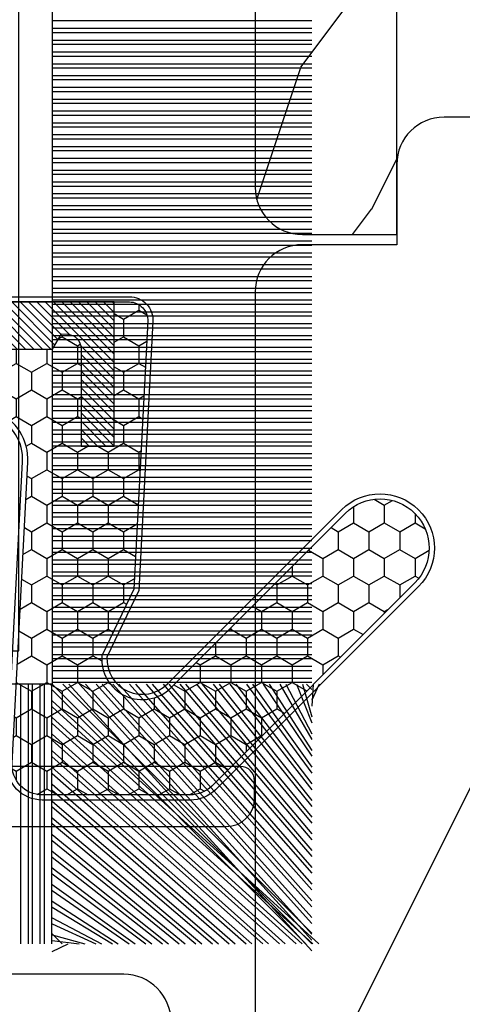
# Model space of a CAD drawing. Units: millimetres. Extents: x 986 to 21577, y -2147 to 1288.
# Drawn here: x 3816 to 3825, y -1804 to -1783 of the extents above; entities that cross this region are included whole.
import ezdxf

# ---------------------------------------------------------------- set-up
doc = ezdxf.new("R2010")
doc.units = ezdxf.units.MM
doc.header["$MEASUREMENT"] = 0

# ---------------------------------------------------------------- blocks, each defined once
blk = doc.blocks.new('XL-008')
h = blk.add_hatch()
h.set_pattern_fill('WOOD1', color=1, scale=20, style=0, pattern_type=2)
h.set_pattern_definition([(216.8699, (-57.91089983291829, -71.95712282085655), (59.99999835648904, 40.00000246526633), [10, -90]), (206.5651, (-45.91089983291829, -77.95712282085655), (-19.99998315881815, -20.00002618792761), [22.36068, -22.36068]), (198.4349, (-45.91089983291829, -87.95712282085655), (-40.00000869185922, -19.99996806445416), [12.64912, -50.59644])])
edge = h.paths.add_edge_path()
edge.add_line((121.8700000000003, 7.999999999999986), (121.8700000000003, -1.4210854715202e-14))
edge.add_line((121.8700000000003, -1.4210854715202e-14), (141.6000000000004, -1.4210854715202e-14))
edge.add_line((141.6000000000004, -1.4210854715202e-14), (141.6000000000003, 31.99999999999997))
edge.add_line((141.6000000000003, 31.99999999999997), (135.9000000000005, 32))
edge.add_line((135.9000000000005, 32), (135.9000000000005, 24.49999999999997))
edge.add_line((135.9000000000005, 24.49999999999997), (132.9000000000006, 24.49999999999997))
edge.add_line((132.9000000000006, 24.49999999999997), (132.9000000000006, 31.99999999999999))
edge.add_line((132.9000000000006, 31.99999999999999), (117.3200000000002, 31.99999999999999))
edge.add_arc((117.3200000000001, 31.00000000000004), 0.9999999999999503, 89.99999999999838, 180.0000000000029)
edge.add_line((116.3200000000002, 30.99999999999999), (116.3200000000001, 28.99999999999999))
edge.add_line((116.3200000000001, 28.99999999999999), (114.6200000000003, 28.99999999999999))
edge.add_arc((114.6200000000003, 28.00000000000004), 0.9999999999999503, 89.99999999999838, 180.0000000000029)
edge.add_line((113.6200000000004, 27.99999999999999), (113.6200000000003, 20.49999999999999))
edge.add_arc((102.6200000000003, 22.11842105263158), 11.11842105263158, 188.3698322502369, 351.6301677497632, ccw=False)
edge.add_line((91.62000000000035, 20.49999999999998), (91.62000000000035, 27.99999999999997))
edge.add_arc((90.62000000000035, 27.99999999999996), 1, 0, 89.99999999999959)
edge.add_line((90.62000000000035, 28.99999999999996), (88.92000000000007, 28.99999999999997))
edge.add_line((88.92000000000007, 28.99999999999997), (88.92000000000007, 30.99999999999997))
edge.add_arc((87.92000000000007, 30.99999999999996), 1, 0, 89.99999999999959)
edge.add_line((87.92000000000007, 31.99999999999996), (72.30000000000018, 31.99999999999999))
edge.add_line((72.30000000000018, 31.99999999999999), (72.30000000000018, 24.49999999999999))
edge.add_line((72.30000000000018, 24.49999999999999), (69.30000000000018, 24.49999999999999))
edge.add_line((69.30000000000018, 24.49999999999999), (69.30000000000018, 31.99999999999999))
edge.add_line((69.30000000000018, 31.99999999999999), (53.68000000000029, 31.99999999999999))
edge.add_arc((53.6800000000003, 30.99999999999998), 1.000000000000004, 90.0000000000004, 179.9999999999998)
edge.add_line((52.68000000000029, 30.99999999999999), (52.68000000000029, 29))
edge.add_line((52.68000000000029, 29), (50.98000000000002, 29))
edge.add_arc((50.98000000000003, 28), 1.000000000000004, 90.0000000000004, 179.9999999999998)
edge.add_line((49.98000000000002, 28), (49.98000000000002, 20.50000000000001))
edge.add_arc((38.98000000000002, 22.11842105263159), 11.11842105263158, 188.3698322502369, 351.6301677497632, ccw=False)
edge.add_line((27.98000000000002, 20.5), (27.98000000000002, 28))
edge.add_arc((26.98000000000002, 28), 1, 0, 90)
edge.add_line((26.98000000000002, 29), (25.2800000000002, 29))
edge.add_line((25.2800000000002, 29), (25.2800000000002, 31))
edge.add_arc((24.2800000000002, 31), 1, 0, 90)
edge.add_line((24.2800000000002, 32), (8.699999999999804, 32.00000000000001))
edge.add_line((8.699999999999804, 32.00000000000001), (8.699999999999804, 24.49999999999999))
edge.add_line((8.699999999999804, 24.49999999999999), (5.699999999999804, 24.5))
edge.add_line((5.699999999999804, 24.5), (5.699999999999818, 32))
edge.add_line((5.699999999999818, 32), (0, 32))
edge.add_line((0, 32), (0, -1.4210854715202e-14))
edge.add_line((0, -1.4210854715202e-14), (19.73000000000002, -1.4210854715202e-14))
edge.add_line((19.73000000000002, -1.4210854715202e-14), (19.73000000000002, 7.999999999999986))
edge.add_line((19.73000000000002, 7.999999999999986), (22.73000000000002, 7.999999999999986))
edge.add_line((22.73000000000002, 7.999999999999986), (22.73000000000002, -1.4210854715202e-14))
edge.add_line((22.73000000000002, -1.4210854715202e-14), (55.23000000000002, -1.4210854715202e-14))
edge.add_line((55.23000000000002, -1.4210854715202e-14), (55.23000000000002, 7.999999999999986))
edge.add_line((55.23000000000002, 7.999999999999986), (58.23000000000002, 7.999999999999986))
edge.add_line((58.23000000000002, 7.999999999999986), (58.23000000000002, -1.4210854715202e-14))
edge.add_line((58.23000000000002, -1.4210854715202e-14), (118.8700000000003, -1.332267629550188e-14))
edge.add_line((118.8700000000003, -1.332267629550188e-14), (118.8700000000004, 7.999999999999987))
edge.add_line((118.8700000000004, 7.999999999999987), (121.8700000000003, 7.999999999999986))
at = {"color": 4}
blk.add_lwpolyline([(0, 0), (0, 32), (5.699999999999818, 32), (5.699999999999818, 24.5), (8.699999999999818, 24.5), (8.699999999999818, 32), (24.2800000000002, 32, -0.414213562373095), (25.2800000000002, 31), (25.2800000000002, 29), (26.98000000000002, 29, -0.414213562373095), (27.98000000000002, 28), (27.98000000000002, 20.5, 0.8636363636363632), (49.98000000000002, 20.5), (49.98000000000002, 28, -0.414213562373095), (50.98000000000002, 29), (52.68000000000029, 29), (52.68000000000029, 30.99999999999999, -0.414213562373095), (53.68000000000029, 31.99999999999999), (69.30000000000018, 31.99999999999999)], format="xyb", dxfattribs=at)
blk = doc.blocks.new('XL-002')
h = blk.add_hatch()
h.set_pattern_fill('WOOD1', color=1, scale=5, style=0, pattern_type=2)
h.set_pattern_definition([(216.8699, (-15.53669246716316, -46.52636076370814), (14.99999958912226, 10.00000061631658), [2.5, -22.5]), (206.5651, (-12.53669246716316, -48.02636076370814), (-4.999995789704538, -5.000006546981903), [5.59017, -5.59017]), (198.4349, (-12.53669246716316, -50.52636076370814), (-10.00000217296481, -4.99999201611354), [3.16228, -12.64911])])
edge = h.paths.add_edge_path()
edge.add_line((27, 1.999999999999986), (27, 0))
edge.add_line((27, 0), (0, 0))
edge.add_line((0, 0), (0, 1.999999999999986))
edge.add_arc((1, 1.999999999999986), 1, 90, 180, ccw=False)
edge.add_line((1, 2.999999999999986), (26, 2.999999999999986))
edge.add_arc((26, 1.999999999999986), 1, 0, 90, ccw=False)
at = {"color": 4}
blk.add_lwpolyline([(27, 1.999999999999986), (27, 0), (0, 0), (0, 1.999999999999986, -0.414213562373095), (1, 2.999999999999986), (26, 2.999999999999986, -0.414213562373095)], format="xyb", close=True, dxfattribs=at)
blk = doc.blocks.new('XL-026')
at = {"color": 181, "ltscale": 5}
for points in [[(5.394999999999534, 1.769999999996799, -0.414213562373095), (4.394999999999534, 2.769999999996799), (4.394999999999534, 7.499999999999993, -0.414213562373095)], [(1.269999999999534, 14.23000000000319), (1.269999999999534, 0.5999999999999659, -0.414213562373095), (0.6699999999995399, 0), (0.300000000000189, 0, -0.4142135623699872), (0, 0.2999999999956344), (0, 15.70000000000435, -0.4142135623699872)]]:
    blk.add_lwpolyline(points, format="xyb", dxfattribs=at)
blk = doc.blocks.new('CF-015')
at = {"linetype": 'Continuous'}
h = blk.add_hatch(dxfattribs=at)
h.set_pattern_fill('HONEY', color=30, scale=3, style=0)
h.set_pattern_definition([(0, (-351.0909048962999, -18.94181885961164), (0.5625, 0.3247595264191645), [0.375, -0.75]), (120, (-351.0909048962999, -18.94181885961164), (-0.5624999999999998, 0.3247595264191646), [0.3749999999999998, -0.7499999999999996]), (59.99999999999999, (-351.0909048962999, -18.94181885961164), (1.249000902703301e-16, 0.649519052838329), [-0.75, 0.375])])
h.paths.add_polyline_path([(-2.849294696614891, 0.03917424951276161, 0.4296339059668366), (-3.259705719549629, -0.3502912690415343), (-3.259705719549629, -0.6734012064010599), (-0.2097057195495609, -0.6734012064010599), (-0.2097057195495609, -1.373401206401063), (-2.276182785923936, -1.373401206401063, 0.5599624362211681), (-2.543511476692117, -1.809545876117262), (-2.259705719549629, -1.973401206401029), (-2.259705719549629, -2.973401206401057), (-2.675318467647344, -3.213355338393889), (-2.859093630767575, -6.085854279896395, 0.6527492902675694), (-2.371409678839882, -6.338556211635812), (-0.5399321473900045, -5.179255816555276, -0.6598314043923716), (-0.3126335988172286, -5.33549077364534, 0.6747076644260509), (-0.1518394205756977, -4.920452252296322), (-0.6872068434698235, -4.418382245947228, -0.699156743432908), (0.1301919495354014, -2.500240212490517), (6.496799268454936, -2.833899963642246, 0.429633905966836), (7.170294280450435, -2.194777061399286), (7.170294280450435, 0.941125728039296, 0.1989123673796603), (6.982842620409826, 1.39367406799871), (2.684874848439676, 5.691641839968788, 1), (1.214092743571655, 4.220859735100767), (4.901649573248676, 0.5333029054239091, -0.697025319636186), (4.225914884318627, -0.9321461699572993), (2.815868934816763, -0.2577243956856208)])
h = blk.add_hatch(dxfattribs=at)
h.set_pattern_fill('ANSI31', color=30)
h.set_pattern_definition([(45, (-376.2159048729483, -50.11873340933349), (-0.08838834764831843, 0.08838834764831845), [])])
edge = h.paths.add_edge_path()
edge.add_line((-2.675318467647344, -3.213355338393889), (-2.259705719549629, -2.973401206401057))
edge.add_line((-2.259705719549629, -2.973401206401057), (-2.259705719549629, -1.973401206401029))
edge.add_line((-2.259705719549629, -1.973401206401029), (-2.584010390623689, -1.786163817256984))
edge.add_line((-2.584010390623689, -1.786163817256984), (-2.57557069714187, -1.65424713068483))
edge.add_arc((-2.27618278592395, -1.673401206401014), 0.2999999999999513, 90.00000000000819, 176.3393510621065, ccw=False)
edge.add_line((-2.276182785923993, -1.373401206401063), (-0.2097057195495609, -1.373401206401063))
edge.add_line((-0.2097057195495609, -1.373401206401063), (-0.2097057195495609, -0.6734012064010599))
edge.add_line((-0.2097057195495609, -0.6734012064010599), (-3.259705719549629, -0.6734012064010599))
edge.add_line((-3.259705719549629, -0.6734012064010599), (-3.259705719549629, -6.873401206401049))
edge.add_arc((-2.959705719549594, -6.873401206401037), 0.3000000000000353, 180.0000000000022, 305)
edge.add_line((-2.78763278864426, -7.119146819687764), (-0.3736692540969671, -5.428871355834325))
edge.add_arc((-0.4597057195496138, -5.305998549190985), 0.1499999999999868, 304.9999999999988, 482.3332546698646)
edge.add_line((-0.5399321473900045, -5.179255816555276), (-2.371409678839882, -6.338556211635812))
edge.add_arc((-2.55970571954962, -6.105008355612617), 0.2999999999999897, 176.3393510620956, 308.8772111380795, ccw=False)
edge.add_line((-2.859093630767575, -6.085854279896374), (-2.675318467647344, -3.213355338393889))
at = {"color": 30}
for points in [[(-0.07659289177092887, -4.840215353659666, -0.476109889720522), (-0.1152619125178944, -5.382217792095652), (-2.724539380645638, -7.209253544559552, -0.606814896314582), (-3.369705719549643, -6.873401206401049), (-3.369705719549643, -0.350291269041513, -0.4296339059668355), (-2.843537741428122, 0.1490234983357723), (2.843537741428122, -0.1490234983357723), (4.254285774245886, -0.8237810774624066, 0.6872809586016149), (4.823867827318054, 0.4555211594934363), (1.136310997641203, 4.143077989170258, -0.999999999999998), (2.762656594370242, 5.769423585899311), (7.060624366340335, 1.471455813929275, -0.1989123673796605), (7.280294280450448, 0.9411257280393599), (7.280294280450448, -2.194777061399314, -0.4296339059668355), (6.491042313268167, -2.943749212465242), (0.1244349943486895, -2.610089461313528, 0.6991567434328761), (-0.6119603146649979, -4.33814534731048)], [(-0.1518394205756977, -4.920452252296322, -0.4761098897205233), (-0.1783553205164026, -5.292111067223864), (-2.78763278864426, -7.119146819687749, -0.6068148963145855), (-3.259705719549629, -6.873401206401049), (-3.259705719549629, -0.350291269041513, -0.4296339059668409), (-2.849294696614834, 0.03917424951276161), (2.815868934816763, -0.2577243956856208), (4.225914884318627, -0.9321461699572993, 0.6970253196362174), (4.901649573248619, 0.5333029054239589), (1.214092743571655, 4.220859735100781, -1), (2.684874848439676, 5.691641839968774), (6.98284262040977, 1.393674067998752, -0.198912367379659), (7.170294280450435, 0.9411257280393599), (7.170294280450435, -2.194777061399314, -0.4296339059668382), (6.496799268454879, -2.833899963642246), (0.1301919495354014, -2.500240212490517, 0.6991567434328787), (-0.6872068434698804, -4.418382245947164)], [(-2.675318467647344, -3.213355338393889), (-2.259705719549629, -2.973401206401057), (-2.259705719549629, -1.973401206401029), (-2.584010390623689, -1.786163817256984), (-2.57557069714187, -1.65424713068483, -0.395621926672469), (-2.276182785923993, -1.373401206401063), (-0.2097057195495609, -1.373401206401063), (-0.2097057195495609, -0.6734012064010599), (-3.259705719549629, -0.6734012064010599), (-3.259705719549629, -6.873401206401049, 0.6068148963145823), (-2.78763278864426, -7.119146819687764), (-0.3736692540969671, -5.428871355834325, 0.976994902937314), (-0.5399321473900045, -5.179255816555276), (-2.371409678839882, -6.338556211635812, -0.6527492902675907), (-2.859093630767575, -6.085854279896374)]]:
    blk.add_lwpolyline(points, format="xyb", close=True, dxfattribs=at)
blk = doc.blocks.new('CF-071')
at = {"color": 30}
for p, q in [((-1.053696739670997, 0.6999999999998181), (-6.199999999999818, 6.346303260328625)), ((-0.6999999999998181, 6.356710900414299), (-1.043289099585337, 6.199999999999818)), ((-0.6999999999998181, 1.053410041515178), (-6.346589958484458, 6.199999999999818)), ((-1.178696739670997, 0.6999999999998181), (-6.199999999999818, 6.221303260328625)), ((-0.7001433490777345, 0.6999999999998181), (-6.199999999999804, 6.199856650921902)), ((-0.8251433490777345, 0.6999999999998181), (-6.199999999999804, 6.074856650921902)), ((-0.6999999999998181, 1.281963432108455), (-6.118036567891181, 6.199999999999818)), ((-0.6999999999998181, 1.406963432108455), (-5.993036567891181, 6.199999999999818)), ((-0.6999999999998181, 0.9284100415151784), (-5.971589958484458, 6.199999999999818)), ((-0.6999999999998181, 1.635516822701732), (-5.764483177297905, 6.199999999999818)), ((-0.6999999999998181, 1.760516822701732), (-5.639483177297905, 6.199999999999818)), ((-0.6999999999998181, 1.989070213295008), (-5.410929786704628, 6.199999999999818)), ((-0.6999999999998181, 2.114070213295008), (-5.285929786704628, 6.199999999999818)), ((-0.6999999999998181, 2.342623603888285), (-5.057376396111351, 6.199999999999818)), ((-0.6999999999998181, 2.467623603888285), (-4.932376396111351, 6.199999999999818)), ((-0.6999999999998181, 2.696176994481561), (-4.703823005518089, 6.199999999999818)), ((-0.6999999999998181, 2.821176994481561), (-4.578823005518089, 6.199999999999818)), ((-0.6999999999998181, 3.049730385074838), (-4.350269614924812, 6.199999999999818)), ((-0.6999999999998181, 3.174730385074838), (-4.225269614924812, 6.199999999999818)), ((-0.6999999999998181, 3.403283775668115), (-3.99671622433155, 6.199999999999818)), ((-0.6999999999998181, 3.528283775668115), (-3.871716224331536, 6.199999999999818)), ((-0.6999999999998181, 3.756837166261391), (-3.643162833738259, 6.199999999999818)), ((-0.6999999999998181, 3.881837166261363), (-3.518162833738259, 6.199999999999818)), ((-0.6999999999998181, 4.110390556854668), (-3.289609443144997, 6.199999999999818)), ((-0.6999999999998181, 4.235390556854668), (-3.164609443144997, 6.199999999999818)), ((-0.6999999999998181, 4.463943947447916), (-2.93605605255172, 6.199999999999818)), ((-0.6999999999998181, 4.588943947447916), (-2.81105605255172, 6.199999999999818)), ((-0.6999999999998181, 4.817497338041193), (-2.582502661958443, 6.199999999999818)), ((-0.6999999999998181, 4.942497338041193), (-2.457502661958443, 6.199999999999818)), ((-0.6999999999998181, 5.171050728634469), (-2.228949271365167, 6.199999999999818)), ((-0.6999999999998181, 5.296050728634469), (-2.103949271365167, 6.199999999999818)), ((-0.6999999999998181, 5.524604119227746), (-1.87539588077189, 6.199999999999818)), ((-0.6999999999998181, 5.649604119227746), (-1.75039588077189, 6.199999999999818)), ((-0.6999999999998181, 5.878157509821023), (-1.521842490178614, 6.199999999999818)), ((-0.6999999999998181, 6.003157509821023), (-1.396842490178614, 6.199999999999818)), ((-0.6999999999998181, 6.231710900414271), (-1.168289099585337, 6.199999999999818)), ((-0.6999999999998181, 6.085264291007547), (-0.8147357089920746, 6.199999999999818)), ((-0.6620038743455297, 0.6999999999998181), (-0.6620038743455297, 6.199999999999818)), ((-0.5736155266972105, 0.6999999999998181), (-0.5736155266972105, 6.199999999999818)), ((-0.4120038743455297, 0.6999999999998181), (-0.4120038743455297, 6.199999999999818)), ((-0.3236155266972105, 0.6999999999998181), (-0.3236155266972105, 6.199999999999818)), ((-0.1620038743455297, 0.6999999999998181), (-0.1620038743455297, 6.199999999999818)), ((-0.0736155266972105, 0.6999999999998181), (-0.0736155266972105, 6.199999999999818)), ((0.08799612565447035, 0.6999999999998181), (0.08799612565447035, 6.199999999999818)), ((0.1763844733027895, 0.6999999999998181), (0.1763844733027895, 6.199999999999818)), ((0.3379961256544703, 0.6999999999998181), (0.3379961256544703, 6.199999999999818)), ((0.4263844733027895, 0.6999999999998181), (0.4263844733027895, 6.199999999999818)), ((0.5879961256544703, 0.6999999999998181), (0.5879961256544703, 6.199999999999818)), ((0.6763844733027895, 0.6999999999998181), (0.6763844733027895, 6.199999999999818)), ((0.8379961256544703, 0.6999999999998181), (0.8379961256544703, 6.199999999999818)), ((0.9263844733027895, 0.6999999999998181), (0.9263844733027895, 6.199999999999818)), ((1.08799612565447, 0.6999999999998181), (1.08799612565447, 6.199999999999818)), ((1.17638447330279, 0.6999999999998181), (1.17638447330279, 6.199999999999818)), ((1.33799612565447, 0.6999999999998181), (1.33799612565447, 6.199999999999818)), ((1.42638447330279, 0.6999999999998181), (1.42638447330279, 6.199999999999818)), ((1.58799612565447, 0.6999999999998181), (1.58799612565447, 6.199999999999818)), ((1.67638447330279, 0.6999999999998181), (1.67638447330279, 6.199999999999818)), ((1.83799612565447, 0.6999999999998181), (1.83799612565447, 6.199999999999818)), ((1.92638447330279, 0.6999999999998181), (1.92638447330279, 6.199999999999818)), ((2.08799612565447, 0.6999999999998181), (2.08799612565447, 6.199999999999818)), ((2.17638447330279, 0.6999999999998181), (2.17638447330279, 6.199999999999818)), ((2.33799612565447, 0.6999999999998181), (2.33799612565447, 6.199999999999818)), ((2.42638447330279, 0.6999999999998181), (2.42638447330279, 6.199999999999818)), ((2.58799612565447, 0.6999999999998181), (2.58799612565447, 6.199999999999818)), ((2.67638447330279, 0.6999999999998181), (2.67638447330279, 6.199999999999818)), ((2.83799612565447, 0.6999999999998181), (2.83799612565447, 6.199999999999818)), ((2.92638447330279, 0.6999999999998181), (2.92638447330279, 6.199999999999818)), ((3.08799612565447, 0.6999999999998181), (3.08799612565447, 6.199999999999818)), ((3.17638447330279, 0.6999999999998181), (3.17638447330279, 6.199999999999818)), ((3.33799612565447, 0.6999999999998181), (3.33799612565447, 6.199999999999818)), ((3.42638447330279, 0.6999999999998181), (3.42638447330279, 6.199999999999818)), ((3.58799612565447, 0.6999999999998181), (3.58799612565447, 6.199999999999818)), ((3.67638447330279, 0.6999999999998181), (3.67638447330279, 6.199999999999818)), ((3.83799612565447, 0.6999999999998181), (3.83799612565447, 6.199999999999818)), ((3.92638447330279, 0.6999999999998181), (3.92638447330279, 6.199999999999818)), ((4.08799612565447, 0.6999999999998181), (4.08799612565447, 6.199999999999818)), ((4.17638447330279, 0.6999999999998181), (4.17638447330279, 6.199999999999818)), ((4.33799612565447, 0.6999999999998181), (4.33799612565447, 6.199999999999818)), ((4.42638447330279, 0.6999999999998181), (4.42638447330279, 6.199999999999818)), ((4.58799612565447, 0.6999999999998181), (4.58799612565447, 6.199999999999818)), ((4.67638447330279, 0.6999999999998181), (4.67638447330279, 6.199999999999818)), ((4.83799612565447, 0.6999999999998181), (4.83799612565447, 6.199999999999818)), ((4.92638447330279, 0.6999999999998181), (4.92638447330279, 6.199999999999818)), ((5.08799612565447, 0.6999999999998181), (5.08799612565447, 6.199999999999818)), ((5.17638447330279, 0.6999999999998181), (5.17638447330279, 6.199999999999818)), ((5.33799612565447, 0.6999999999998181), (5.33799612565447, 6.199999999999818)), ((5.42638447330279, 0.6999999999998181), (5.42638447330279, 6.199999999999818)), ((5.58799612565447, 0.6999999999998181), (5.58799612565447, 6.199999999999818)), ((5.67638447330279, 0.6999999999998181), (5.67638447330279, 6.199999999999818)), ((5.83799612565447, 0.6999999999998181), (5.83799612565447, 6.199999999999818)), ((5.92638447330279, 0.6999999999998181), (5.92638447330279, 6.199999999999818)), ((6.08799612565447, 0.6999999999998181), (6.08799612565447, 6.199999999999818)), ((6.17638447330279, 0.6999999999998181), (6.17638447330279, 6.199999999999818)), ((6.33799612565447, 0.6999999999998181), (6.33799612565447, 6.199999999999818)), ((6.42638447330279, 0.6999999999998181), (6.42638447330279, 6.199999999999818)), ((6.58799612565447, 0.6999999999998181), (6.58799612565447, 6.199999999999818)), ((6.67638447330279, 0.6999999999998181), (6.67638447330279, 6.199999999999818)), ((6.83799612565447, 0.6999999999998181), (6.83799612565447, 6.199999999999818)), ((6.92638447330279, 0.6999999999998181), (6.92638447330279, 6.199999999999818)), ((7.08799612565447, 0.6999999999998181), (7.08799612565447, 6.199999999999818)), ((7.17638447330279, 0.6999999999998181), (7.17638447330279, 6.199999999999818)), ((7.33799612565447, 0.6999999999998181), (7.33799612565447, 6.199999999999818)), ((7.42638447330279, 0.6999999999998181), (7.42638447330279, 6.199999999999818)), ((7.58799612565447, 0.6999999999998181), (7.58799612565447, 6.199999999999818)), ((7.67638447330279, 0.6999999999998181), (7.67638447330279, 6.199999999999818)), ((7.83799612565447, 0.6999999999998181), (7.83799612565447, 6.199999999999818)), ((7.92638447330279, 0.6999999999998181), (7.92638447330279, 6.199999999999818)), ((8.08799612565447, 0.6999999999998181), (8.08799612565447, 6.199999999999818)), ((8.17638447330279, 0.6999999999998181), (8.17638447330279, 6.199999999999818)), ((8.33799612565447, 0.6999999999998181), (8.33799612565447, 6.199999999999818)), ((8.42638447330279, 0.6999999999998181), (8.42638447330279, 6.199999999999818)), ((8.58799612565447, 0.6999999999998181), (8.58799612565447, 6.199999999999818)), ((8.67638447330279, 0.6999999999998181), (8.67638447330279, 6.199999999999818)), ((8.83799612565447, 0.6999999999998181), (8.83799612565447, 6.199999999999818)), ((8.92638447330279, 0.6999999999998181), (8.92638447330279, 6.199999999999818)), ((9.08799612565447, 0.6999999999998181), (9.08799612565447, 6.199999999999818)), ((9.17638447330279, 0.6999999999998181), (9.17638447330279, 6.199999999999818)), ((9.33799612565447, 0.6999999999998181), (9.33799612565447, 6.199999999999818)), ((9.42638447330279, 0.6999999999998181), (9.42638447330279, 6.199999999999818)), ((9.58799612565447, 0.6999999999998181), (9.58799612565447, 6.199999999999818)), ((9.67638447330279, 0.6999999999998181), (9.67638447330279, 6.199999999999818)), ((9.83799612565447, 0.6999999999998181), (9.83799612565447, 6.199999999999818)), ((9.92638447330279, 0.6999999999998181), (9.92638447330279, 6.199999999999818)), ((10.08799612565447, 0.6999999999998181), (10.08799612565447, 6.199999999999818)), ((10.17638447330279, 0.6999999999998181), (10.17638447330279, 6.199999999999818)), ((10.33799612565447, 0.6999999999998181), (10.33799612565447, 6.199999999999818)), ((10.42638447330279, 0.6999999999998181), (10.42638447330279, 6.199999999999818)), ((10.58799612565447, 0.6999999999998181), (10.58799612565447, 6.199999999999818)), ((10.67638447330279, 0.6999999999998181), (10.67638447330279, 6.199999999999818)), ((10.83799612565447, 0.6999999999998181), (10.83799612565447, 6.199999999999818)), ((10.92638447330279, 0.6999999999998181), (10.92638447330279, 6.199999999999818)), ((11.08799612565447, 0.6999999999998181), (11.08799612565447, 6.199999999999818)), ((11.17638447330279, 0.6999999999998181), (11.17638447330279, 6.199999999999818)), ((11.33799612565447, 0.6999999999998181), (11.33799612565447, 6.199999999999818)), ((11.42638447330279, 0.6999999999998181), (11.42638447330279, 6.199999999999818)), ((11.58799612565447, 0.6999999999998181), (11.58799612565447, 6.199999999999818)), ((11.67638447330279, 0.6999999999998181), (11.67638447330279, 6.199999999999818)), ((11.83799612565447, 0.6999999999998181), (11.83799612565447, 6.199999999999818)), ((11.92638447330279, 0.6999999999998181), (11.92638447330279, 6.199999999999818)), ((12.08799612565447, 0.6999999999998181), (12.08799612565447, 6.199999999999818)), ((12.17638447330279, 0.6999999999998181), (12.17638447330279, 6.199999999999818)), ((12.33799612565447, 0.6999999999998181), (12.33799612565447, 6.199999999999818)), ((12.42638447330279, 0.6999999999998181), (12.42638447330279, 6.199999999999818)), ((12.58799612565447, 0.6999999999998181), (12.58799612565447, 6.199999999999818)), ((12.67638447330279, 0.6999999999998181), (12.67638447330279, 6.199999999999818)), ((12.83799612565447, 0.6999999999998181), (12.83799612565447, 6.199999999999818)), ((12.92638447330279, 0.6999999999998181), (12.92638447330279, 6.199999999999818)), ((13.08799612565447, 0.6999999999998181), (13.08799612565447, 6.199999999999818)), ((13.17638447330279, 0.6999999999998181), (13.17638447330279, 6.199999999999818)), ((13.33799612565447, 0.6999999999998181), (13.33799612565447, 6.199999999999818)), ((-1.407250130264273, 0.6999999999998181), (-6.199999999999818, 5.992749869735349)), ((-1.532250130264273, 0.6999999999998181), (-6.199999999999818, 5.867749869735349)), ((-1.76080352085755, 0.6999999999998181), (-6.199999999999818, 5.639196479142072)), ((-1.88580352085755, 0.6999999999998181), (-6.199999999999818, 5.514196479142072)), ((-2.114356911450813, 0.6999999999998181), (-6.199999999999804, 5.285643088548795)), ((-2.239356911450813, 0.6999999999998181), (-6.199999999999818, 5.160643088548824)), ((-2.467910302044089, 0.6999999999998181), (-6.199999999999804, 4.932089697955519)), ((-2.592910302044089, 0.6999999999998181), (-6.199999999999804, 4.807089697955519)), ((-2.821463692637366, 0.6999999999998181), (-6.199999999999818, 4.57853630736227)), ((-2.946463692637366, 0.6999999999998181), (-6.199999999999818, 4.45353630736227)), ((-3.175017083230642, 0.6999999999998181), (-6.199999999999818, 4.224982916768994)), ((-3.300017083230642, 0.6999999999998181), (-6.199999999999818, 4.099982916768994)), ((-3.528570473823919, 0.6999999999998181), (-6.199999999999818, 3.871429526175717)), ((-3.653570473823919, 0.6999999999998181), (-6.199999999999818, 3.746429526175717)), ((-3.882123864417196, 0.6999999999998181), (-6.199999999999804, 3.517876135582441)), ((-4.007123864417196, 0.6999999999998181), (-6.199999999999818, 3.392876135582469)), ((-4.235677255010472, 0.6999999999998181), (-6.199999999999818, 3.164322744989192)), ((-4.360677255010472, 0.6999999999998181), (-6.199999999999818, 3.039322744989192)), ((-4.589230645603749, 0.6999999999998181), (-6.199999999999818, 2.810769354395916)), ((-4.714230645603749, 0.6999999999998181), (-6.199999999999818, 2.685769354395916)), ((-4.942784036197011, 0.6999999999998181), (-6.199999999999818, 2.457215963802611)), ((-5.067784036197011, 0.6999999999998181), (-6.199999999999818, 2.332215963802611)), ((-5.296337426790288, 0.6999999999998181), (-6.199999999999818, 2.103662573209363)), ((-5.421337426790288, 0.6999999999998181), (-6.199999999999818, 1.978662573209363)), ((-5.64989081738355, 0.6999999999998181), (-6.199999999999818, 1.750109182616086)), ((-5.774890817383564, 0.6999999999998181), (-6.199999999999818, 1.625109182616086)), ((-6.003444207976827, 0.6999999999998181), (-6.199999999999818, 1.396555792022809)), ((-6.128444207976827, 0.6999999999998181), (-6.199999999999818, 1.271555792022809)), ((-6.356997598570103, 0.6999999999998181), (-6.199999999999818, 1.043002401429533)), ((-5.981997598570103, 0.6999999999998181), (-6.199999999999818, 0.9180024014295327)), ((-0.6999999999998181, 0.6929302593650846), (-6.199999999999818, 0.6929302593650846)), ((-0.6999999999998181, 0.5313186070134179), (-6.199999999999818, 0.5313186070134179)), ((-0.6999999999998181, 0.4429302593650846), (-6.199999999999818, 0.4429302593650846)), ((-0.6999999999998181, 0.2813186070134179), (-6.199999999999818, 0.2813186070134179)), ((-0.6999999999998181, 0.1929302593650846), (-6.199999999999818, 0.1929302593650846)), ((-0.6999999999998181, 0.03131860701341793), (-6.199999999999818, 0.03131860701341793))]:
    blk.add_line(p, q, dxfattribs=at)
blk.add_lwpolyline([(0, -16.50000000000018), (0, 0), (44.50000000000017, 0), (44.50000000000017, 0.6999999999998181), (-0.6999999999998181, 0.6999999999998181), (-0.6999999999998181, -16.50000000000018)], close=True, dxfattribs=at)

msp = doc.modelspace()

# ---------------------------------------------------------------- block references
at = {"xscale": -1}
for name, p, rotation in [('XL-008', (3852.553583049001, -1735.53033834364), 90.00000000000007), ('CF-071', (3815.553583049001, -1796.805903700004), 270), ('XL-002', (3823.553583049001, -1760.993048991349), 90.00000000000007), ('XL-026', (3820.542354196228, -1799.251469056357), 90.00000000000007)]:
    msp.add_blockref(name, p, dxfattribs=dict(at, rotation=rotation))
at = {"rotation": 270}
msp.add_blockref('CF-015', (3818.24094652278, -1792.68039297521), dxfattribs=at)

doc.saveas('drawing.dxf')
